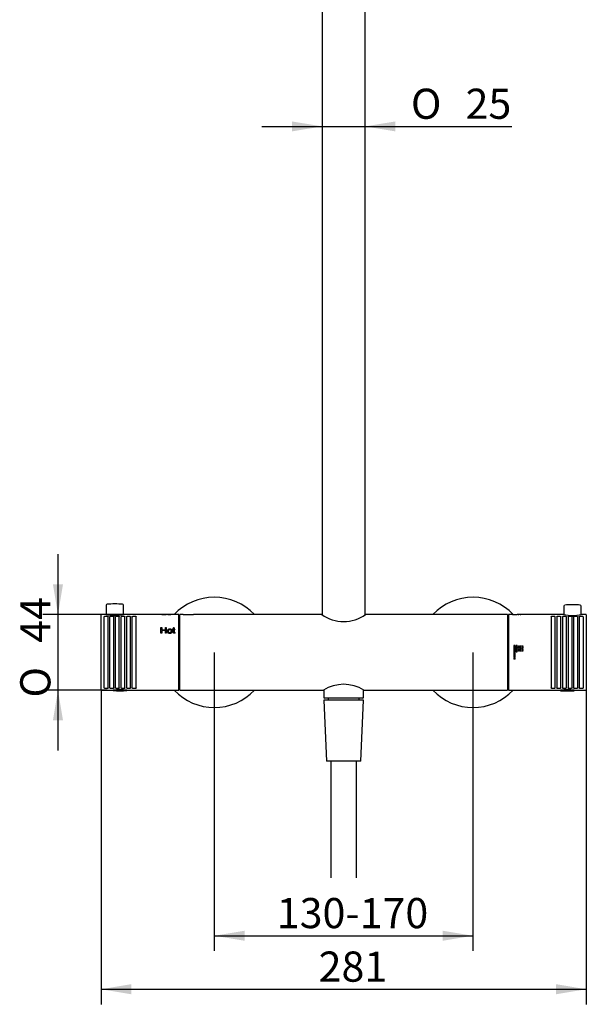
# Model space of a CAD drawing. Extents: x 29 to 278, y 98 to 376.
# Drawn here: x 29 to 95, y 98 to 213 of the extents above; entities that cross this region are included whole.
import ezdxf

# ---------------------------------------------------------------- set-up
doc = ezdxf.new("R2010")
doc.units = 0
for name, color, linetype in [('_TRANSLATION', 7, 'CONTINUOUS'), ('A047089_22900ZZ', 7, 'CONTINUOUS'), ('AR015-00', 7, 'CONTINUOUS'), ('AR016-01', 7, 'CONTINUOUS'), ('AR088-02', 7, 'CONTINUOUS'), ('AR088-12', 7, 'CONTINUOUS'), ('C023034_22300DL_', 7, 'CONTINUOUS'), ('C023034_22300H2_', 7, 'CONTINUOUS'), ('C037011_22300ZZ', 7, 'CONTINUOUS'), ('SDS30-01', 7, 'CONTINUOUS')]:
    doc.layers.add(name, color=color, linetype=linetype)
doc.styles.add('SEACAD_SOLID_EDGE_ISO', font='seiso.ttf')
doc.styles.add('SEACAD_SOLID_EDGE_ISO1_SYM', font='semeci1.ttf')

# ---------------------------------------------------------------- blocks, each defined once
blk = doc.blocks.new('SE')
at = {"layer": 'A047089_22900ZZ', "color": 7, "linetype": 'CONTINUOUS'}
for p, q in [((39.87, 134.75), (39.87, 134.73)), ((41.47, 134.73), (41.47, 134.75)), ((91.75, 134.75), (91.75, 134.72)), ((93.35, 134.72), (93.35, 134.75))]:
    blk.add_line(p, q, dxfattribs=at)
for centre, radius, start, end in [((39.89, 134.73), 0.02, 180, 267.204), ((40.67, 150.7), 16.01, 267.204, 272.796), ((41.45, 134.73), 0.02, 272.796, 0), ((91.77, 134.72), 0.02, 180, 267.204), ((92.55, 150.69), 16.01, 267.204, 270), ((92.55, 150.69), 16.01, 270, 272.796), ((93.33, 134.72), 0.02, 272.796, 0)]:
    blk.add_arc(centre, radius, start, end, dxfattribs=at)
at = {"layer": 'AR015-00', "color": 7, "linetype": 'CONTINUOUS'}
for p, q in [((68.91, 133.61), (64.31, 133.61)), ((64.31, 133.61), (64.61, 126.51)), ((68.61, 126.51), (68.91, 133.61)), ((68.61, 126.51), (64.61, 126.51)), ((65.11, 126.51), (65.11, 112.98)), ((68.11, 112.98), (68.11, 126.51))]:
    blk.add_line(p, q, dxfattribs=at)
at = {"layer": 'AR016-01', "color": 7, "linetype": 'CONTINUOUS'}
for p, q in [((47.61, 134.79), (47.61, 143.51)), ((48.01, 143.55), (47.65, 143.55)), ((48.01, 143.55), (48.01, 143.55)), ((48.01, 143.55), (49.21, 143.55)), ((49.21, 143.55), (49.21, 143.55)), ((64.07, 143.55), (49.21, 143.55)), ((84.01, 143.55), (69.15, 143.55)), ((84.01, 143.55), (84.01, 143.55)), ((85.21, 143.55), (84.01, 143.55)), ((85.21, 143.55), (85.21, 143.55)), ((85.57, 143.55), (85.21, 143.55)), ((85.61, 143.51), (85.61, 134.79)), ((47.65, 134.75), (64.27, 134.75)), ((68.95, 134.75), (85.57, 134.75))]:
    blk.add_line(p, q, dxfattribs=at)
for centre, radius, start, end in [((47.65, 143.51), 0.04, 90, 180), ((66.61, 147.1), 4.37, 234.3044, 305.6956), ((85.57, 143.51), 0.04, 0, 90), ((47.45, 142.71), 0.16, 292.0243, 0), ((47.45, 135.59), 0.16, 0, 67.9757), ((66.61, 131.05), 4.39, 57.6067, 122.3933), ((47.65, 134.79), 0.04, 180, 270), ((85.57, 134.79), 0.04, 270, 0)]:
    blk.add_arc(centre, radius, start, end, dxfattribs=at)
at = {"layer": 'AR088-02', "color": 7, "linetype": 'CONTINUOUS'}
for p, q in [((64.31, 134.78), (64.31, 133.91)), ((68.85, 133.85), (64.37, 133.85)), ((64.81, 133.85), (64.81, 133.61)), ((68.41, 133.61), (68.41, 133.85)), ((68.91, 133.91), (68.91, 134.78))]:
    blk.add_line(p, q, dxfattribs=at)
for centre, start, end in [((64.37, 133.91), 180, 270), ((68.85, 133.91), 270, 0)]:
    blk.add_arc(centre, 0.06, start, end, dxfattribs=at)
at = {"layer": 'AR088-12', "color": 7, "linetype": 'CONTINUOUS'}
for centre, start, end in [((51.61, 139.15), 43.4325, 136.6258), ((81.61, 139.15), 43.3563, 136.5675), ((51.61, 139.15), 223.4325, 316.5675), ((81.61, 139.15), 223.4325, 316.5675)]:
    blk.add_arc(centre, 6.4, start, end, dxfattribs=at)
at = {"layer": 'C023034_22300DL_', "color": 7, "linetype": 'CONTINUOUS'}
for p, q in [((38.47, 134.81), (38.47, 143.49)), ((39.06, 143.55), (38.53, 143.55)), ((38.85, 135.02), (38.85, 143.29)), ((39.29, 135.02), (39.29, 143.29)), ((39.5, 135.02), (39.5, 143.29)), ((39.94, 135.02), (39.94, 143.29)), ((40.15, 135.02), (40.15, 143.29)), ((40.59, 135.02), (40.59, 143.29)), ((40.8, 135.02), (40.8, 143.29)), ((45.72, 143.55), (41.08, 143.55)), ((41.24, 135.02), (41.24, 143.29)), ((41.45, 135.02), (41.45, 143.29)), ((41.89, 135.02), (41.89, 143.29)), ((42.1, 135.02), (42.1, 143.29)), ((42.54, 135.02), (42.54, 143.29)), ((46.13, 143.55), (45.96, 143.55)), ((47.51, 143.55), (46.56, 143.55)), ((46.65, 143.53), (46.65, 143.56)), ((46.82, 143.56), (46.82, 143.55)), ((47, 143.55), (47, 143.56)), ((47.51, 134.75), (47.51, 143.55)), ((45.41, 141.37), (45.41, 142.02)), ((45.41, 142.02), (45.52, 142.02)), ((45.41, 142.01), (45.52, 142.01)), ((45.52, 142.02), (45.52, 141.76)), ((45.52, 141.76), (45.94, 141.76)), ((45.52, 141.75), (45.52, 141.76)), ((45.52, 141.75), (45.94, 141.75)), ((45.94, 141.76), (45.94, 142.02)), ((45.94, 142.02), (46.04, 142.02)), ((45.94, 142.01), (46.04, 142.01)), ((45.94, 141.75), (45.94, 141.76)), ((46.04, 142.02), (46.04, 141.37)), ((46.77, 141.79), (46.77, 141.85)), ((46.77, 141.85), (46.85, 141.85)), ((46.77, 141.83), (46.85, 141.83)), ((46.85, 141.79), (46.77, 141.79)), ((46.85, 141.95), (46.94, 142)), ((46.85, 141.85), (46.85, 141.96)), ((46.85, 141.83), (46.85, 141.85)), ((46.94, 142.01), (46.94, 141.85)), ((46.94, 141.85), (47.04, 141.85)), ((46.94, 141.83), (46.94, 141.85)), ((46.94, 141.83), (47.04, 141.83)), ((47.04, 141.79), (46.94, 141.79)), ((47.04, 141.85), (47.04, 141.79)), ((45.52, 141.37), (45.41, 141.37)), ((45.94, 141.69), (45.52, 141.69)), ((45.52, 141.69), (45.52, 141.37)), ((45.94, 141.37), (45.94, 141.69)), ((46.04, 141.37), (45.94, 141.37)), ((46.27, 141.61), (46.27, 141.6)), ((46.61, 141.6), (46.61, 141.62)), ((47.04, 141.43), (47.04, 141.44)), ((47.04, 141.43), (47.06, 141.36)), ((38.53, 134.75), (39.87, 134.75)), ((41.47, 134.75), (47.51, 134.75))]:
    blk.add_line(p, q, dxfattribs=at)
for centre, radius, start, end in [((38.53, 143.49), 0.06, 90, 180), ((40.07, 147.84), 4.4, 256.7978, 283.2582), ((38.53, 134.81), 0.06, 180, 270), ((40.67, 130.42), 4.4, 79.5306, 100.4694)]:
    blk.add_arc(centre, radius, start, end, dxfattribs=at)
for centre, major_axis, ratio, start_param, end_param in [((45.72, 139.15), (0, -4.4), 0.130435, 3.127073, 3.146156), ((46.29, 139.15), (7.21, 3.93), 0.274663, 1.332394, 1.345868), ((47, 139.15), (-0.56, 4.4), 0.087185, -1.054127, -1.034349)]:
    blk.add_ellipse(centre, major_axis=major_axis, ratio=ratio, start_param=start_param, end_param=end_param, dxfattribs=at)
for points, knots in [([(38.85, 143.29), (38.85, 143.3), (38.85, 143.3), (38.86, 143.31), (38.87, 143.32), (38.88, 143.33), (38.89, 143.33), (38.91, 143.34), (38.93, 143.34), (38.95, 143.35), (38.97, 143.35), (38.99, 143.35), (39.02, 143.36), (39.04, 143.36), (39.07, 143.36), (39.09, 143.36), (39.12, 143.36), (39.14, 143.35), (39.17, 143.35), (39.19, 143.35), (39.21, 143.34), (39.23, 143.34), (39.25, 143.33), (39.26, 143.33), (39.27, 143.32), (39.28, 143.31), (39.29, 143.3), (39.29, 143.29), (39.29, 143.29), (39.29, 143.29), (39.29, 143.29)], [0, 0, 0, 0, 0.104936, 0.104936, 0.104936, 0.209805, 0.209805, 0.209805, 0.315162, 0.315162, 0.315162, 0.422804, 0.422804, 0.422804, 0.532613, 0.532613, 0.532613, 0.643567, 0.643567, 0.643567, 0.754115, 0.754115, 0.754115, 0.862832, 0.862832, 0.862832, 0.969102, 0.969102, 0.969102, 1, 1, 1, 1]), ([(39.5, 143.29), (39.5, 143.3), (39.5, 143.3), (39.51, 143.31), (39.52, 143.32), (39.53, 143.33), (39.54, 143.33), (39.56, 143.34), (39.58, 143.34), (39.6, 143.35), (39.62, 143.35), (39.64, 143.35), (39.67, 143.36), (39.69, 143.36), (39.72, 143.36), (39.74, 143.36), (39.77, 143.36), (39.79, 143.35), (39.82, 143.35), (39.84, 143.35), (39.86, 143.34), (39.88, 143.34), (39.9, 143.33), (39.91, 143.33), (39.92, 143.32), (39.93, 143.31), (39.94, 143.3), (39.94, 143.29), (39.94, 143.29), (39.94, 143.29), (39.94, 143.29)], [0, 0, 0, 0, 0.104936, 0.104936, 0.104936, 0.209805, 0.209805, 0.209805, 0.315162, 0.315162, 0.315162, 0.422804, 0.422804, 0.422804, 0.532613, 0.532613, 0.532613, 0.643567, 0.643567, 0.643567, 0.754115, 0.754115, 0.754115, 0.862832, 0.862832, 0.862832, 0.969102, 0.969102, 0.969102, 1, 1, 1, 1]), ([(40.15, 143.29), (40.15, 143.3), (40.15, 143.3), (40.16, 143.31), (40.17, 143.32), (40.18, 143.33), (40.19, 143.33), (40.21, 143.34), (40.23, 143.34), (40.25, 143.35), (40.27, 143.35), (40.29, 143.35), (40.32, 143.36), (40.34, 143.36), (40.37, 143.36), (40.39, 143.36), (40.42, 143.36), (40.44, 143.35), (40.47, 143.35), (40.49, 143.35), (40.51, 143.34), (40.53, 143.34), (40.55, 143.33), (40.56, 143.33), (40.57, 143.32), (40.58, 143.31), (40.59, 143.3), (40.59, 143.29), (40.59, 143.29), (40.59, 143.29), (40.59, 143.29)], [0, 0, 0, 0, 0.104936, 0.104936, 0.104936, 0.209805, 0.209805, 0.209805, 0.315162, 0.315162, 0.315162, 0.422804, 0.422804, 0.422804, 0.532613, 0.532613, 0.532613, 0.643567, 0.643567, 0.643567, 0.754115, 0.754115, 0.754115, 0.862832, 0.862832, 0.862832, 0.969102, 0.969102, 0.969102, 1, 1, 1, 1]), ([(40.8, 143.29), (40.8, 143.3), (40.8, 143.3), (40.81, 143.31), (40.82, 143.32), (40.83, 143.33), (40.84, 143.33), (40.86, 143.34), (40.88, 143.34), (40.9, 143.35), (40.92, 143.35), (40.94, 143.35), (40.97, 143.36), (40.99, 143.36), (41.02, 143.36), (41.04, 143.36), (41.07, 143.36), (41.09, 143.35), (41.12, 143.35), (41.14, 143.35), (41.16, 143.34), (41.18, 143.34), (41.2, 143.33), (41.21, 143.33), (41.22, 143.32), (41.23, 143.31), (41.24, 143.3), (41.24, 143.29), (41.24, 143.29), (41.24, 143.29), (41.24, 143.29)], [0, 0, 0, 0, 0.104936, 0.104936, 0.104936, 0.209805, 0.209805, 0.209805, 0.315162, 0.315162, 0.315162, 0.422804, 0.422804, 0.422804, 0.532613, 0.532613, 0.532613, 0.643567, 0.643567, 0.643567, 0.754115, 0.754115, 0.754115, 0.862832, 0.862832, 0.862832, 0.969102, 0.969102, 0.969102, 1, 1, 1, 1]), ([(41.45, 143.29), (41.45, 143.3), (41.45, 143.3), (41.46, 143.31), (41.47, 143.32), (41.48, 143.33), (41.49, 143.33), (41.51, 143.34), (41.53, 143.34), (41.55, 143.35), (41.57, 143.35), (41.59, 143.35), (41.62, 143.36), (41.64, 143.36), (41.67, 143.36), (41.69, 143.36), (41.72, 143.36), (41.74, 143.35), (41.77, 143.35), (41.79, 143.35), (41.81, 143.34), (41.83, 143.34), (41.85, 143.33), (41.86, 143.33), (41.87, 143.32), (41.88, 143.31), (41.89, 143.3), (41.89, 143.29), (41.89, 143.29), (41.89, 143.29), (41.89, 143.29)], [0, 0, 0, 0, 0.104936, 0.104936, 0.104936, 0.209805, 0.209805, 0.209805, 0.315162, 0.315162, 0.315162, 0.422804, 0.422804, 0.422804, 0.532613, 0.532613, 0.532613, 0.643567, 0.643567, 0.643567, 0.754115, 0.754115, 0.754115, 0.862832, 0.862832, 0.862832, 0.969102, 0.969102, 0.969102, 1, 1, 1, 1]), ([(42.1, 143.29), (42.1, 143.3), (42.1, 143.3), (42.11, 143.31), (42.12, 143.32), (42.13, 143.33), (42.14, 143.33), (42.16, 143.34), (42.18, 143.34), (42.2, 143.35), (42.22, 143.35), (42.24, 143.35), (42.27, 143.36), (42.29, 143.36), (42.32, 143.36), (42.34, 143.36), (42.37, 143.36), (42.39, 143.35), (42.42, 143.35), (42.44, 143.35), (42.46, 143.34), (42.48, 143.34), (42.5, 143.33), (42.51, 143.33), (42.52, 143.32), (42.53, 143.31), (42.54, 143.3), (42.54, 143.29), (42.54, 143.29), (42.54, 143.29), (42.54, 143.29)], [0, 0, 0, 0, 0.104936, 0.104936, 0.104936, 0.209805, 0.209805, 0.209805, 0.315162, 0.315162, 0.315162, 0.422804, 0.422804, 0.422804, 0.532613, 0.532613, 0.532613, 0.643567, 0.643567, 0.643567, 0.754115, 0.754115, 0.754115, 0.862832, 0.862832, 0.862832, 0.969102, 0.969102, 0.969102, 1, 1, 1, 1]), ([(45.89, 143.55), (45.91, 143.55), (45.93, 143.55), (45.95, 143.55), (45.97, 143.55), (45.98, 143.55), (46, 143.55), (46.01, 143.55), (46.02, 143.55), (46.02, 143.55), (46.03, 143.55), (46.03, 143.55), (46.04, 143.55), (46.04, 143.55), (46.04, 143.55), (46.03, 143.55), (46.02, 143.55), (46.01, 143.54), (45.99, 143.54), (45.98, 143.54), (45.96, 143.54), (45.94, 143.54), (45.91, 143.54), (45.89, 143.54), (45.86, 143.53), (45.83, 143.53), (45.8, 143.53), (45.78, 143.53), (45.74, 143.53), (45.71, 143.53), (45.68, 143.54), (45.65, 143.54), (45.63, 143.54), (45.61, 143.54), (45.59, 143.54), (45.57, 143.54), (45.56, 143.54), (45.54, 143.54), (45.53, 143.55), (45.53, 143.55), (45.53, 143.55), (45.53, 143.55), (45.52, 143.55)], [0, 0, 0, 0, 0.064909, 0.064909, 0.064909, 0.119823, 0.119823, 0.119823, 0.174542, 0.174542, 0.174542, 0.232989, 0.232989, 0.232989, 0.318645, 0.318645, 0.318645, 0.402953, 0.402953, 0.402953, 0.475801, 0.475801, 0.475801, 0.561438, 0.561438, 0.561438, 0.64317, 0.64317, 0.64317, 0.741946, 0.741946, 0.741946, 0.81901, 0.81901, 0.81901, 0.89604, 0.89604, 0.89604, 0.971305, 0.971305, 0.971305, 1, 1, 1, 1]), ([(45.62, 143.55), (45.63, 143.55), (45.63, 143.55), (45.65, 143.55), (45.65, 143.54), (45.66, 143.54), (45.68, 143.54), (45.69, 143.54), (45.7, 143.54), (45.71, 143.54), (45.73, 143.54), (45.74, 143.54), (45.76, 143.54), (45.78, 143.54), (45.8, 143.54), (45.82, 143.54), (45.84, 143.54), (45.85, 143.54), (45.87, 143.54), (45.88, 143.54), (45.89, 143.54), (45.9, 143.54), (45.91, 143.55), (45.92, 143.55), (45.93, 143.55), (45.93, 143.55), (45.94, 143.55), (45.94, 143.55), (45.94, 143.55), (45.93, 143.55), (45.93, 143.55), (45.92, 143.55), (45.91, 143.55), (45.9, 143.55), (45.89, 143.55), (45.88, 143.55), (45.87, 143.55), (45.85, 143.55), (45.84, 143.55), (45.82, 143.55), (45.8, 143.55), (45.79, 143.55), (45.77, 143.55), (45.75, 143.55), (45.73, 143.55), (45.71, 143.55)], [0, 0, 0, 0, 0.103588, 0.103588, 0.103588, 0.162404, 0.162404, 0.162404, 0.221577, 0.221577, 0.221577, 0.276552, 0.276552, 0.276552, 0.355464, 0.355464, 0.355464, 0.417519, 0.417519, 0.417519, 0.47936, 0.47936, 0.47936, 0.548215, 0.548215, 0.548215, 0.613871, 0.613871, 0.613871, 0.686841, 0.686841, 0.686841, 0.745355, 0.745355, 0.745355, 0.803579, 0.803579, 0.803579, 0.866966, 0.866966, 0.866966, 0.928025, 0.928025, 0.928025, 1, 1, 1, 1]), ([(46.65, 143.55), (46.65, 143.55), (46.65, 143.55), (46.65, 143.55), (46.65, 143.55), (46.64, 143.55), (46.64, 143.55), (46.63, 143.54), (46.61, 143.54), (46.6, 143.54), (46.58, 143.54), (46.56, 143.54), (46.54, 143.54), (46.52, 143.54), (46.49, 143.54), (46.46, 143.53), (46.43, 143.53), (46.39, 143.53), (46.35, 143.53), (46.32, 143.53), (46.3, 143.53), (46.27, 143.54), (46.24, 143.54), (46.22, 143.54), (46.2, 143.54), (46.18, 143.54), (46.16, 143.54), (46.15, 143.54), (46.14, 143.55), (46.14, 143.55), (46.13, 143.55), (46.13, 143.55), (46.13, 143.55), (46.13, 143.55)], [0.2025603, 0.2025603, 0.2025603, 0.2025603, 0.2046529, 0.2046529, 0.2046529, 0.263493, 0.263493, 0.263493, 0.3245374, 0.3245374, 0.3245374, 0.3807081, 0.3807081, 0.3807081, 0.442461, 0.442461, 0.442461, 0.5265986, 0.5265986, 0.5265986, 0.5934522, 0.5934522, 0.5934522, 0.6610302, 0.6610302, 0.6610302, 0.7207088, 0.7207088, 0.7207088, 0.7796468, 0.7796468, 0.7796468, 0.7973973, 0.7973973, 0.7973973, 0.7973973]), ([(46.23, 143.55), (46.23, 143.55), (46.24, 143.55), (46.24, 143.55), (46.25, 143.55), (46.26, 143.54), (46.28, 143.54), (46.29, 143.54), (46.3, 143.54), (46.32, 143.54), (46.33, 143.54), (46.35, 143.54), (46.36, 143.54), (46.38, 143.54), (46.4, 143.54), (46.42, 143.54), (46.44, 143.54), (46.46, 143.54), (46.47, 143.54), (46.49, 143.54), (46.5, 143.54), (46.51, 143.54), (46.52, 143.54), (46.53, 143.55), (46.54, 143.55), (46.54, 143.55), (46.55, 143.55), (46.55, 143.55), (46.55, 143.55), (46.55, 143.55), (46.55, 143.55), (46.54, 143.55), (46.54, 143.55), (46.53, 143.55), (46.52, 143.55), (46.51, 143.55), (46.49, 143.55), (46.48, 143.55), (46.46, 143.55), (46.45, 143.55), (46.43, 143.55), (46.41, 143.55), (46.4, 143.55), (46.38, 143.55), (46.36, 143.55), (46.34, 143.55), (46.32, 143.55), (46.31, 143.55), (46.3, 143.55), (46.28, 143.55), (46.27, 143.55), (46.26, 143.55), (46.25, 143.55), (46.24, 143.55), (46.24, 143.55), (46.23, 143.55), (46.23, 143.55), (46.23, 143.55)], [0, 0, 0, 0, 0.067964, 0.067964, 0.067964, 0.126052, 0.126052, 0.126052, 0.176664, 0.176664, 0.176664, 0.225504, 0.225504, 0.225504, 0.281775, 0.281775, 0.281775, 0.334155, 0.334155, 0.334155, 0.386939, 0.386939, 0.386939, 0.435686, 0.435686, 0.435686, 0.485467, 0.485467, 0.485467, 0.53889, 0.53889, 0.53889, 0.589672, 0.589672, 0.589672, 0.640344, 0.640344, 0.640344, 0.693758, 0.693758, 0.693758, 0.743769, 0.743769, 0.743769, 0.801504, 0.801504, 0.801504, 0.849105, 0.849105, 0.849105, 0.896566, 0.896566, 0.896566, 0.948597, 0.948597, 0.948597, 1, 1, 1, 1]), ([(46.17, 141.61), (46.17, 141.68), (46.19, 141.74), (46.29, 141.84), (46.36, 141.86), (46.52, 141.86), (46.59, 141.83), (46.7, 141.74), (46.71, 141.68), (46.71, 141.55), (46.7, 141.48), (46.6, 141.38), (46.52, 141.36), (46.36, 141.36), (46.29, 141.38), (46.18, 141.48), (46.17, 141.55), (46.17, 141.61)], [0, 0, 0, 0, 0.125, 0.125, 0.25, 0.25, 0.375, 0.375, 0.5, 0.5, 0.625, 0.625, 0.75, 0.75, 0.875, 0.875, 1, 1, 1, 1]), ([(46.17, 141.6), (46.17, 141.68), (46.2, 141.75), (46.26, 141.79), (46.31, 141.83), (46.37, 141.84), (46.52, 141.84), (46.59, 141.82), (46.69, 141.74), (46.71, 141.68), (46.71, 141.6), (46.71, 141.6), (46.71, 141.6)], [0, 0, 0, 0, 0.1427125, 0.1427125, 0.1427125, 0.2526044, 0.2526044, 0.3738925, 0.3738925, 0.4951806, 0.4951806, 0.4952693, 0.4952693, 0.4952693, 0.4952693]), ([(46.27, 141.61), (46.27, 141.57), (46.28, 141.52), (46.34, 141.45), (46.39, 141.43), (46.49, 141.43), (46.54, 141.45), (46.6, 141.52), (46.61, 141.57), (46.61, 141.66), (46.61, 141.7), (46.55, 141.77), (46.5, 141.79), (46.39, 141.79), (46.34, 141.77), (46.28, 141.7), (46.27, 141.66), (46.27, 141.61)], [0, 0, 0, 0, 0.125, 0.125, 0.25, 0.25, 0.375, 0.375, 0.5, 0.5, 0.625, 0.625, 0.75, 0.75, 0.875, 0.875, 1, 1, 1, 1]), ([(47.06, 141.37), (47.03, 141.36), (47, 141.36), (46.96, 141.36), (46.94, 141.36), (46.92, 141.37), (46.9, 141.37), (46.88, 141.39), (46.87, 141.39), (46.86, 141.42), (46.85, 141.43), (46.85, 141.46), (46.85, 141.49), (46.85, 141.61), (46.85, 141.7), (46.85, 141.79)], [0, 0, 0, 0, 0.125, 0.125, 0.1875, 0.1875, 0.25, 0.25, 0.3125, 0.3125, 0.375, 0.375, 0.5, 0.5, 1, 1, 1, 1]), ([(46.94, 141.79), (46.94, 141.73), (46.94, 141.68), (46.94, 141.62), (46.94, 141.6), (46.94, 141.58), (46.94, 141.56), (46.94, 141.54), (46.94, 141.53), (46.94, 141.52), (46.94, 141.5), (46.94, 141.49), (46.95, 141.47), (46.95, 141.47), (46.95, 141.47), (46.95, 141.46), (46.95, 141.46), (46.95, 141.45), (46.96, 141.45), (46.96, 141.45), (46.96, 141.45), (46.97, 141.44), (46.97, 141.44), (46.98, 141.44), (46.98, 141.44), (47, 141.44), (47.02, 141.44), (47.04, 141.44)], [0, 0, 0, 0, 0.416651, 0.416651, 0.416651, 0.566768, 0.566768, 0.566768, 0.662996, 0.662996, 0.662996, 0.759345, 0.759345, 0.759345, 0.791585, 0.791585, 0.791585, 0.823864, 0.823864, 0.823864, 0.850263, 0.850263, 0.850263, 0.882626, 0.882626, 0.882626, 1, 1, 1, 1]), ([(46.27, 141.6), (46.27, 141.54), (46.29, 141.49), (46.32, 141.46), (46.35, 141.43), (46.39, 141.42), (46.44, 141.42), (46.49, 141.42), (46.53, 141.43), (46.6, 141.49), (46.61, 141.54), (46.61, 141.6)], [0, 0, 0, 0, 0.1408818, 0.1408818, 0.1408818, 0.2507546, 0.2507546, 0.2507546, 0.3761899, 0.3761899, 0.5014803, 0.5014803, 0.5014803, 0.5014803]), ([(46.94, 141.54), (46.94, 141.53), (46.94, 141.51), (46.94, 141.49), (46.94, 141.47), (46.94, 141.46), (46.95, 141.45), (46.95, 141.44), (46.96, 141.44), (46.97, 141.43), (46.97, 141.43), (46.98, 141.43), (47, 141.43), (47.01, 141.43), (47.02, 141.43), (47.04, 141.43)], [0.5625, 0.5625, 0.5625, 0.5625, 0.6805997, 0.6805997, 0.6805997, 0.7903074, 0.7903074, 0.7903074, 0.8415987, 0.8415987, 0.8415987, 0.9121691, 0.9121691, 0.9121691, 1, 1, 1, 1]), ([(39.29, 135.02), (39.29, 135.01), (39.29, 135), (39.28, 134.99), (39.27, 134.99), (39.26, 134.98), (39.25, 134.97), (39.23, 134.97), (39.21, 134.96), (39.19, 134.96), (39.17, 134.95), (39.15, 134.95), (39.12, 134.95), (39.1, 134.95), (39.07, 134.95), (39.05, 134.95), (39.02, 134.95), (39, 134.95), (38.97, 134.95), (38.95, 134.96), (38.93, 134.96), (38.91, 134.97), (38.89, 134.97), (38.88, 134.98), (38.87, 134.99), (38.86, 134.99), (38.85, 135), (38.85, 135.01), (38.85, 135.01), (38.85, 135.02), (38.85, 135.02)], [0, 0, 0, 0, 0.104936, 0.104936, 0.104936, 0.209805, 0.209805, 0.209805, 0.315162, 0.315162, 0.315162, 0.422804, 0.422804, 0.422804, 0.532613, 0.532613, 0.532613, 0.643567, 0.643567, 0.643567, 0.754115, 0.754115, 0.754115, 0.862832, 0.862832, 0.862832, 0.969102, 0.969102, 0.969102, 1, 1, 1, 1]), ([(39.94, 135.02), (39.94, 135.01), (39.94, 135), (39.93, 134.99), (39.92, 134.99), (39.91, 134.98), (39.9, 134.97), (39.88, 134.97), (39.86, 134.96), (39.84, 134.96), (39.82, 134.95), (39.8, 134.95), (39.77, 134.95), (39.75, 134.95), (39.72, 134.95), (39.7, 134.95), (39.67, 134.95), (39.65, 134.95), (39.62, 134.95), (39.6, 134.96), (39.58, 134.96), (39.56, 134.97), (39.54, 134.97), (39.53, 134.98), (39.52, 134.99), (39.51, 134.99), (39.5, 135), (39.5, 135.01), (39.5, 135.01), (39.5, 135.02), (39.5, 135.02)], [0, 0, 0, 0, 0.104936, 0.104936, 0.104936, 0.209805, 0.209805, 0.209805, 0.315162, 0.315162, 0.315162, 0.422804, 0.422804, 0.422804, 0.532613, 0.532613, 0.532613, 0.643567, 0.643567, 0.643567, 0.754115, 0.754115, 0.754115, 0.862832, 0.862832, 0.862832, 0.969102, 0.969102, 0.969102, 1, 1, 1, 1]), ([(40.59, 135.02), (40.59, 135.01), (40.59, 135), (40.58, 134.99), (40.57, 134.99), (40.56, 134.98), (40.55, 134.97), (40.53, 134.97), (40.51, 134.96), (40.49, 134.96), (40.47, 134.95), (40.45, 134.95), (40.42, 134.95), (40.4, 134.95), (40.37, 134.95), (40.35, 134.95), (40.32, 134.95), (40.3, 134.95), (40.27, 134.95), (40.25, 134.96), (40.23, 134.96), (40.21, 134.97), (40.19, 134.97), (40.18, 134.98), (40.17, 134.99), (40.16, 134.99), (40.15, 135), (40.15, 135.01), (40.15, 135.01), (40.15, 135.02), (40.15, 135.02)], [0, 0, 0, 0, 0.104936, 0.104936, 0.104936, 0.209805, 0.209805, 0.209805, 0.315162, 0.315162, 0.315162, 0.422804, 0.422804, 0.422804, 0.532613, 0.532613, 0.532613, 0.643567, 0.643567, 0.643567, 0.754115, 0.754115, 0.754115, 0.862832, 0.862832, 0.862832, 0.969102, 0.969102, 0.969102, 1, 1, 1, 1]), ([(41.24, 135.02), (41.24, 135.01), (41.24, 135), (41.23, 134.99), (41.22, 134.99), (41.21, 134.98), (41.2, 134.97), (41.18, 134.97), (41.16, 134.96), (41.14, 134.96), (41.12, 134.95), (41.1, 134.95), (41.07, 134.95), (41.05, 134.95), (41.02, 134.95), (41, 134.95), (40.97, 134.95), (40.95, 134.95), (40.92, 134.95), (40.9, 134.96), (40.88, 134.96), (40.86, 134.97), (40.84, 134.97), (40.83, 134.98), (40.82, 134.99), (40.81, 134.99), (40.8, 135), (40.8, 135.01), (40.8, 135.01), (40.8, 135.02), (40.8, 135.02)], [0, 0, 0, 0, 0.104936, 0.104936, 0.104936, 0.209805, 0.209805, 0.209805, 0.315162, 0.315162, 0.315162, 0.422804, 0.422804, 0.422804, 0.532613, 0.532613, 0.532613, 0.643567, 0.643567, 0.643567, 0.754115, 0.754115, 0.754115, 0.862832, 0.862832, 0.862832, 0.969102, 0.969102, 0.969102, 1, 1, 1, 1]), ([(41.89, 135.02), (41.89, 135.01), (41.89, 135), (41.88, 134.99), (41.87, 134.99), (41.86, 134.98), (41.85, 134.97), (41.83, 134.97), (41.81, 134.96), (41.79, 134.96), (41.77, 134.95), (41.75, 134.95), (41.72, 134.95), (41.7, 134.95), (41.67, 134.95), (41.65, 134.95), (41.62, 134.95), (41.6, 134.95), (41.57, 134.95), (41.55, 134.96), (41.53, 134.96), (41.51, 134.97), (41.49, 134.97), (41.48, 134.98), (41.47, 134.99), (41.46, 134.99), (41.45, 135), (41.45, 135.01), (41.45, 135.01), (41.45, 135.02), (41.45, 135.02)], [0, 0, 0, 0, 0.104936, 0.104936, 0.104936, 0.209805, 0.209805, 0.209805, 0.315162, 0.315162, 0.315162, 0.422804, 0.422804, 0.422804, 0.532613, 0.532613, 0.532613, 0.643567, 0.643567, 0.643567, 0.754115, 0.754115, 0.754115, 0.862832, 0.862832, 0.862832, 0.969102, 0.969102, 0.969102, 1, 1, 1, 1]), ([(42.54, 135.02), (42.54, 135.01), (42.54, 135), (42.53, 134.99), (42.52, 134.99), (42.51, 134.98), (42.5, 134.97), (42.48, 134.97), (42.46, 134.96), (42.44, 134.96), (42.42, 134.95), (42.4, 134.95), (42.37, 134.95), (42.35, 134.95), (42.32, 134.95), (42.3, 134.95), (42.27, 134.95), (42.25, 134.95), (42.22, 134.95), (42.2, 134.96), (42.18, 134.96), (42.16, 134.97), (42.14, 134.97), (42.13, 134.98), (42.12, 134.99), (42.11, 134.99), (42.1, 135), (42.1, 135.01), (42.1, 135.01), (42.1, 135.02), (42.1, 135.02)], [0, 0, 0, 0, 0.104936, 0.104936, 0.104936, 0.209805, 0.209805, 0.209805, 0.315162, 0.315162, 0.315162, 0.422804, 0.422804, 0.422804, 0.532613, 0.532613, 0.532613, 0.643567, 0.643567, 0.643567, 0.754115, 0.754115, 0.754115, 0.862832, 0.862832, 0.862832, 0.969102, 0.969102, 0.969102, 1, 1, 1, 1])]:
    blk.add_open_spline(points, degree=3, knots=knots, dxfattribs=at)
blk.add_open_spline([(45.52, 143.55), (45.57, 143.55), (45.62, 143.55)], degree=2, dxfattribs=at)
at = {"layer": 'C023034_22300H2_', "color": 7, "linetype": 'CONTINUOUS'}
for p, q in [((85.71, 143.55), (85.71, 134.75)), ((86.18, 143.55), (85.71, 143.55)), ((86.85, 143.55), (86.74, 143.55)), ((86.85, 143.54), (86.85, 143.55)), ((86.92, 143.54), (86.85, 143.54)), ((86.92, 143.55), (86.92, 143.54)), ((87.07, 143.55), (86.92, 143.55)), ((87.07, 143.54), (87.07, 143.55)), ((87.14, 143.54), (87.07, 143.54)), ((87.14, 143.55), (87.14, 143.54)), ((92.14, 143.55), (87.14, 143.55)), ((90.68, 143.29), (90.68, 135.02)), ((91.12, 143.29), (91.12, 135.02)), ((91.33, 143.29), (91.33, 135.02)), ((91.77, 143.29), (91.77, 135.02)), ((91.98, 143.29), (91.98, 135.02)), ((92.42, 143.29), (92.42, 135.02)), ((92.63, 143.29), (92.63, 135.02)), ((93.07, 143.29), (93.07, 135.02)), ((93.28, 143.29), (93.28, 135.02)), ((93.72, 143.29), (93.72, 135.02)), ((93.93, 143.29), (93.93, 135.02)), ((94.69, 143.55), (94.16, 143.55)), ((94.37, 143.29), (94.37, 135.02)), ((94.75, 143.49), (94.75, 134.81)), ((86.33, 139.93), (86.33, 138.61)), ((86.51, 139.93), (86.33, 139.93)), ((86.51, 138.61), (86.51, 139.93)), ((86.6, 139.93), (86.6, 139.23)), ((86.72, 139.93), (86.6, 139.93)), ((86.72, 139.23), (86.72, 139.93)), ((86.33, 138.61), (86.51, 138.61)), ((86.33, 138.52), (86.33, 138.37)), ((86.51, 138.52), (86.33, 138.52)), ((86.51, 138.37), (86.33, 138.37)), ((86.51, 138.37), (86.51, 138.52)), ((86.6, 139.23), (86.72, 139.23)), ((85.71, 134.75), (91.75, 134.75)), ((93.35, 134.75), (94.69, 134.75))]:
    blk.add_line(p, q, dxfattribs=at)
for centre in [(86.94, 139.86), (86.94, 139.69), (86.94, 139.51), (87.13, 139.86), (87.13, 139.69), (87.13, 139.51), (87.34, 139.86), (87.34, 139.69), (87.34, 139.51), (86.94, 139.34), (87.13, 139.34), (87.34, 139.34)]:
    blk.add_circle(centre, 0.062, dxfattribs=at)
for centre, radius, start, end in [((86.46, 147.3), 3.75, 265.753, 274.2482), ((86.46, 146.69), 3.14, 266.38, 273.622), ((93.15, 147.84), 4.4, 256.7418, 283.2582), ((94.69, 143.49), 0.06, 0, 90), ((92.55, 130.42), 4.4, 79.5306, 100.4694), ((94.69, 134.81), 0.06, 270, 0)]:
    blk.add_arc(centre, radius, start, end, dxfattribs=at)
for points, knots in [([(86.85, 143.55), (86.85, 143.55), (86.85, 143.55), (86.86, 143.55), (86.87, 143.54), (86.89, 143.54), (86.9, 143.54), (86.92, 143.54), (86.92, 143.54), (86.92, 143.54)], [0.2924504, 0.2924504, 0.2924504, 0.2924504, 0.375, 0.375, 0.5, 0.5, 0.625, 0.625, 0.6338916, 0.6338916, 0.6338916, 0.6338916]), ([(87.08, 143.55), (87.08, 143.55), (87.08, 143.55), (87.09, 143.55), (87.1, 143.54), (87.12, 143.54), (87.13, 143.54), (87.14, 143.54), (87.14, 143.54), (87.14, 143.54)], [0.2837454, 0.2837454, 0.2837454, 0.2837454, 0.375, 0.375, 0.5, 0.5, 0.625, 0.625, 0.6333668, 0.6333668, 0.6333668, 0.6333668]), ([(90.68, 143.29), (90.68, 143.3), (90.68, 143.3), (90.69, 143.31), (90.7, 143.32), (90.71, 143.33), (90.72, 143.33), (90.74, 143.34), (90.76, 143.34), (90.78, 143.35), (90.8, 143.35), (90.82, 143.35), (90.85, 143.36), (90.87, 143.36), (90.9, 143.36), (90.92, 143.36), (90.95, 143.36), (90.97, 143.35), (91, 143.35), (91.02, 143.35), (91.04, 143.34), (91.06, 143.34), (91.08, 143.33), (91.09, 143.33), (91.1, 143.32), (91.11, 143.31), (91.12, 143.3), (91.12, 143.29), (91.12, 143.29), (91.12, 143.29), (91.12, 143.29)], [0, 0, 0, 0, 0.104936, 0.104936, 0.104936, 0.209805, 0.209805, 0.209805, 0.315162, 0.315162, 0.315162, 0.422804, 0.422804, 0.422804, 0.532613, 0.532613, 0.532613, 0.643567, 0.643567, 0.643567, 0.754115, 0.754115, 0.754115, 0.862832, 0.862832, 0.862832, 0.969102, 0.969102, 0.969102, 1, 1, 1, 1]), ([(91.33, 143.29), (91.33, 143.3), (91.33, 143.3), (91.34, 143.31), (91.35, 143.32), (91.36, 143.33), (91.37, 143.33), (91.39, 143.34), (91.41, 143.34), (91.43, 143.35), (91.45, 143.35), (91.47, 143.35), (91.5, 143.36), (91.52, 143.36), (91.55, 143.36), (91.57, 143.36), (91.6, 143.36), (91.62, 143.35), (91.65, 143.35), (91.67, 143.35), (91.69, 143.34), (91.71, 143.34), (91.73, 143.33), (91.74, 143.33), (91.75, 143.32), (91.76, 143.31), (91.77, 143.3), (91.77, 143.29), (91.77, 143.29), (91.77, 143.29), (91.77, 143.29)], [0, 0, 0, 0, 0.104936, 0.104936, 0.104936, 0.209805, 0.209805, 0.209805, 0.315162, 0.315162, 0.315162, 0.422804, 0.422804, 0.422804, 0.532613, 0.532613, 0.532613, 0.643567, 0.643567, 0.643567, 0.754115, 0.754115, 0.754115, 0.862832, 0.862832, 0.862832, 0.969102, 0.969102, 0.969102, 1, 1, 1, 1]), ([(91.98, 143.29), (91.98, 143.3), (91.98, 143.3), (91.99, 143.31), (92, 143.32), (92.01, 143.33), (92.02, 143.33), (92.04, 143.34), (92.06, 143.34), (92.08, 143.35), (92.1, 143.35), (92.12, 143.35), (92.15, 143.36), (92.17, 143.36), (92.2, 143.36), (92.22, 143.36), (92.25, 143.36), (92.27, 143.35), (92.3, 143.35), (92.32, 143.35), (92.34, 143.34), (92.36, 143.34), (92.38, 143.33), (92.39, 143.33), (92.4, 143.32), (92.41, 143.31), (92.42, 143.3), (92.42, 143.29), (92.42, 143.29), (92.42, 143.29), (92.42, 143.29)], [0, 0, 0, 0, 0.104936, 0.104936, 0.104936, 0.209805, 0.209805, 0.209805, 0.315162, 0.315162, 0.315162, 0.422804, 0.422804, 0.422804, 0.532613, 0.532613, 0.532613, 0.643567, 0.643567, 0.643567, 0.754115, 0.754115, 0.754115, 0.862832, 0.862832, 0.862832, 0.969102, 0.969102, 0.969102, 1, 1, 1, 1]), ([(92.63, 143.29), (92.63, 143.3), (92.63, 143.3), (92.64, 143.31), (92.65, 143.32), (92.66, 143.33), (92.67, 143.33), (92.69, 143.34), (92.71, 143.34), (92.73, 143.35), (92.75, 143.35), (92.77, 143.35), (92.8, 143.36), (92.82, 143.36), (92.85, 143.36), (92.87, 143.36), (92.9, 143.36), (92.92, 143.35), (92.95, 143.35), (92.97, 143.35), (92.99, 143.34), (93.01, 143.34), (93.03, 143.33), (93.04, 143.33), (93.05, 143.32), (93.06, 143.31), (93.07, 143.3), (93.07, 143.29), (93.07, 143.29), (93.07, 143.29), (93.07, 143.29)], [0, 0, 0, 0, 0.104936, 0.104936, 0.104936, 0.209805, 0.209805, 0.209805, 0.315162, 0.315162, 0.315162, 0.422804, 0.422804, 0.422804, 0.532613, 0.532613, 0.532613, 0.643567, 0.643567, 0.643567, 0.754115, 0.754115, 0.754115, 0.862832, 0.862832, 0.862832, 0.969102, 0.969102, 0.969102, 1, 1, 1, 1]), ([(93.28, 143.29), (93.28, 143.3), (93.28, 143.3), (93.29, 143.31), (93.3, 143.32), (93.31, 143.33), (93.32, 143.33), (93.34, 143.34), (93.36, 143.34), (93.38, 143.35), (93.4, 143.35), (93.42, 143.35), (93.45, 143.36), (93.47, 143.36), (93.5, 143.36), (93.52, 143.36), (93.55, 143.36), (93.57, 143.35), (93.6, 143.35), (93.62, 143.35), (93.64, 143.34), (93.66, 143.34), (93.68, 143.33), (93.69, 143.33), (93.7, 143.32), (93.71, 143.31), (93.72, 143.3), (93.72, 143.29), (93.72, 143.29), (93.72, 143.29), (93.72, 143.29)], [0, 0, 0, 0, 0.104936, 0.104936, 0.104936, 0.209805, 0.209805, 0.209805, 0.315162, 0.315162, 0.315162, 0.422804, 0.422804, 0.422804, 0.532613, 0.532613, 0.532613, 0.643567, 0.643567, 0.643567, 0.754115, 0.754115, 0.754115, 0.862832, 0.862832, 0.862832, 0.969102, 0.969102, 0.969102, 1, 1, 1, 1]), ([(93.93, 143.29), (93.93, 143.3), (93.93, 143.3), (93.94, 143.31), (93.95, 143.32), (93.96, 143.33), (93.97, 143.33), (93.99, 143.34), (94.01, 143.34), (94.03, 143.35), (94.05, 143.35), (94.07, 143.35), (94.1, 143.36), (94.12, 143.36), (94.15, 143.36), (94.17, 143.36), (94.2, 143.36), (94.22, 143.35), (94.25, 143.35), (94.27, 143.35), (94.29, 143.34), (94.31, 143.34), (94.33, 143.33), (94.34, 143.33), (94.35, 143.32), (94.36, 143.31), (94.37, 143.3), (94.37, 143.29), (94.37, 143.29), (94.37, 143.29), (94.37, 143.29)], [0, 0, 0, 0, 0.104936, 0.104936, 0.104936, 0.209805, 0.209805, 0.209805, 0.315162, 0.315162, 0.315162, 0.422804, 0.422804, 0.422804, 0.532613, 0.532613, 0.532613, 0.643567, 0.643567, 0.643567, 0.754115, 0.754115, 0.754115, 0.862832, 0.862832, 0.862832, 0.969102, 0.969102, 0.969102, 1, 1, 1, 1]), ([(91.12, 135.02), (91.12, 135.01), (91.12, 135), (91.11, 134.99), (91.1, 134.99), (91.09, 134.98), (91.08, 134.97), (91.06, 134.97), (91.04, 134.96), (91.02, 134.96), (91, 134.95), (90.98, 134.95), (90.95, 134.95), (90.93, 134.95), (90.9, 134.95), (90.88, 134.95), (90.85, 134.95), (90.83, 134.95), (90.8, 134.95), (90.78, 134.96), (90.76, 134.96), (90.74, 134.97), (90.72, 134.97), (90.71, 134.98), (90.7, 134.99), (90.69, 134.99), (90.68, 135), (90.68, 135.01), (90.68, 135.01), (90.68, 135.02), (90.68, 135.02)], [0, 0, 0, 0, 0.104936, 0.104936, 0.104936, 0.209805, 0.209805, 0.209805, 0.315162, 0.315162, 0.315162, 0.422804, 0.422804, 0.422804, 0.532613, 0.532613, 0.532613, 0.643567, 0.643567, 0.643567, 0.754115, 0.754115, 0.754115, 0.862832, 0.862832, 0.862832, 0.969102, 0.969102, 0.969102, 1, 1, 1, 1]), ([(91.77, 135.02), (91.77, 135.01), (91.77, 135), (91.76, 134.99), (91.75, 134.99), (91.74, 134.98), (91.73, 134.97), (91.71, 134.97), (91.69, 134.96), (91.67, 134.96), (91.65, 134.95), (91.63, 134.95), (91.6, 134.95), (91.58, 134.95), (91.55, 134.95), (91.53, 134.95), (91.5, 134.95), (91.48, 134.95), (91.45, 134.95), (91.43, 134.96), (91.41, 134.96), (91.39, 134.97), (91.37, 134.97), (91.36, 134.98), (91.35, 134.99), (91.34, 134.99), (91.33, 135), (91.33, 135.01), (91.33, 135.01), (91.33, 135.02), (91.33, 135.02)], [0, 0, 0, 0, 0.104936, 0.104936, 0.104936, 0.209805, 0.209805, 0.209805, 0.315162, 0.315162, 0.315162, 0.422804, 0.422804, 0.422804, 0.532613, 0.532613, 0.532613, 0.643567, 0.643567, 0.643567, 0.754115, 0.754115, 0.754115, 0.862832, 0.862832, 0.862832, 0.969102, 0.969102, 0.969102, 1, 1, 1, 1]), ([(92.42, 135.02), (92.42, 135.01), (92.42, 135), (92.41, 134.99), (92.4, 134.99), (92.39, 134.98), (92.38, 134.97), (92.36, 134.97), (92.34, 134.96), (92.32, 134.96), (92.3, 134.95), (92.28, 134.95), (92.25, 134.95), (92.23, 134.95), (92.2, 134.95), (92.18, 134.95), (92.15, 134.95), (92.13, 134.95), (92.1, 134.95), (92.08, 134.96), (92.06, 134.96), (92.04, 134.97), (92.02, 134.97), (92.01, 134.98), (92, 134.99), (91.99, 134.99), (91.98, 135), (91.98, 135.01), (91.98, 135.01), (91.98, 135.02), (91.98, 135.02)], [0, 0, 0, 0, 0.104936, 0.104936, 0.104936, 0.209805, 0.209805, 0.209805, 0.315162, 0.315162, 0.315162, 0.422804, 0.422804, 0.422804, 0.532613, 0.532613, 0.532613, 0.643567, 0.643567, 0.643567, 0.754115, 0.754115, 0.754115, 0.862832, 0.862832, 0.862832, 0.969102, 0.969102, 0.969102, 1, 1, 1, 1]), ([(93.07, 135.02), (93.07, 135.01), (93.07, 135), (93.06, 134.99), (93.05, 134.99), (93.04, 134.98), (93.03, 134.97), (93.01, 134.97), (92.99, 134.96), (92.97, 134.96), (92.95, 134.95), (92.93, 134.95), (92.9, 134.95), (92.88, 134.95), (92.85, 134.95), (92.83, 134.95), (92.8, 134.95), (92.78, 134.95), (92.75, 134.95), (92.73, 134.96), (92.71, 134.96), (92.69, 134.97), (92.67, 134.97), (92.66, 134.98), (92.65, 134.99), (92.64, 134.99), (92.63, 135), (92.63, 135.01), (92.63, 135.01), (92.63, 135.02), (92.63, 135.02)], [0, 0, 0, 0, 0.104936, 0.104936, 0.104936, 0.209805, 0.209805, 0.209805, 0.315162, 0.315162, 0.315162, 0.422804, 0.422804, 0.422804, 0.532613, 0.532613, 0.532613, 0.643567, 0.643567, 0.643567, 0.754115, 0.754115, 0.754115, 0.862832, 0.862832, 0.862832, 0.969102, 0.969102, 0.969102, 1, 1, 1, 1]), ([(93.72, 135.02), (93.72, 135.01), (93.72, 135), (93.71, 134.99), (93.7, 134.99), (93.69, 134.98), (93.68, 134.97), (93.66, 134.97), (93.64, 134.96), (93.62, 134.96), (93.6, 134.95), (93.58, 134.95), (93.55, 134.95), (93.53, 134.95), (93.5, 134.95), (93.48, 134.95), (93.45, 134.95), (93.43, 134.95), (93.4, 134.95), (93.38, 134.96), (93.36, 134.96), (93.34, 134.97), (93.32, 134.97), (93.31, 134.98), (93.3, 134.99), (93.29, 134.99), (93.28, 135), (93.28, 135.01), (93.28, 135.01), (93.28, 135.02), (93.28, 135.02)], [0, 0, 0, 0, 0.104936, 0.104936, 0.104936, 0.209805, 0.209805, 0.209805, 0.315162, 0.315162, 0.315162, 0.422804, 0.422804, 0.422804, 0.532613, 0.532613, 0.532613, 0.643567, 0.643567, 0.643567, 0.754115, 0.754115, 0.754115, 0.862832, 0.862832, 0.862832, 0.969102, 0.969102, 0.969102, 1, 1, 1, 1]), ([(94.37, 135.02), (94.37, 135.01), (94.37, 135), (94.36, 134.99), (94.35, 134.99), (94.34, 134.98), (94.33, 134.97), (94.31, 134.97), (94.29, 134.96), (94.27, 134.96), (94.25, 134.95), (94.23, 134.95), (94.2, 134.95), (94.18, 134.95), (94.15, 134.95), (94.13, 134.95), (94.1, 134.95), (94.08, 134.95), (94.05, 134.95), (94.03, 134.96), (94.01, 134.96), (93.99, 134.97), (93.97, 134.97), (93.96, 134.98), (93.95, 134.99), (93.94, 134.99), (93.93, 135), (93.93, 135.01), (93.93, 135.01), (93.93, 135.02), (93.93, 135.02)], [0, 0, 0, 0, 0.104936, 0.104936, 0.104936, 0.209805, 0.209805, 0.209805, 0.315162, 0.315162, 0.315162, 0.422804, 0.422804, 0.422804, 0.532613, 0.532613, 0.532613, 0.643567, 0.643567, 0.643567, 0.754115, 0.754115, 0.754115, 0.862832, 0.862832, 0.862832, 0.969102, 0.969102, 0.969102, 1, 1, 1, 1])]:
    blk.add_open_spline(points, degree=3, knots=knots, dxfattribs=at)
at = {"layer": 'C037011_22300ZZ', "color": 7, "linetype": 'CONTINUOUS'}
for p, q in [((39.08, 144.63), (39.08, 143.55)), ((41.07, 143.55), (41.07, 144.63)), ((92.15, 144.53), (92.15, 143.55)), ((94.14, 143.55), (94.14, 144.53))]:
    blk.add_line(p, q, dxfattribs=at)
for centre, radius, start, end in [((39.18, 144.63), 0.1, 95.1869, 180), ((40.07, 134.77), 10, 84.8131, 95.1869), ((40.97, 144.63), 0.1, 0, 84.8131), ((92.25, 144.53), 0.1, 95.1869, 180), ((93.15, 134.67), 10, 84.8131, 95.1869), ((94.04, 144.53), 0.1, 0, 84.8131)]:
    blk.add_arc(centre, radius, start, end, dxfattribs=at)
at = {"layer": 'SDS30-01', "color": 7, "linetype": 'CONTINUOUS'}
for p, q in [((64.11, 257.05), (64.11, 143.52)), ((69.11, 143.52), (69.11, 257.05))]:
    blk.add_line(p, q, dxfattribs=at)
blk = doc.blocks.new('*U40')
at = {"layer": '_TRANSLATION', "color": 7, "linetype": 'CONTINUOUS'}
blk.add_solid([(55.11, 105.68), (51.61, 106.26), (55.11, 106.84)], dxfattribs=at)
blk = doc.blocks.new('*U41')
at = {"layer": '_TRANSLATION', "color": 7, "linetype": 'CONTINUOUS'}
blk.add_solid([(78.11, 105.68), (78.11, 106.84), (81.61, 106.26)], dxfattribs=at)
blk = doc.blocks.new('GDIMGGROUP8')
at = {"layer": '_TRANSLATION', "color": 7, "linetype": 'CONTINUOUS'}
for p, q in [((51.61, 139.15), (51.61, 104.51)), ((81.61, 139.15), (81.61, 104.51)), ((51.61, 106.26), (81.61, 106.26))]:
    blk.add_line(p, q, dxfattribs=at)
for name in ['*U40', '*U41']:
    blk.add_blockref(name, (0, 0), dxfattribs=at)
at = {"layer": '_TRANSLATION', "color": 7, "linetype": 'CONTINUOUS', "style": 'SEACAD_SOLID_EDGE_ISO'}
blk.add_text('130-170', height=3.5, dxfattribs=at).set_placement((58.86, 107.14))
blk = doc.blocks.new('*U46')
at = {"layer": '_TRANSLATION', "color": 7, "linetype": 'CONTINUOUS'}
blk.add_solid([(41.97, 99.47), (38.47, 100.05), (41.97, 100.64)], dxfattribs=at)
blk = doc.blocks.new('*U47')
at = {"layer": '_TRANSLATION', "color": 7, "linetype": 'CONTINUOUS'}
blk.add_solid([(91.25, 99.47), (91.25, 100.64), (94.75, 100.05)], dxfattribs=at)
blk = doc.blocks.new('GDIMGGROUP11')
at = {"layer": '_TRANSLATION', "color": 7, "linetype": 'CONTINUOUS'}
for p, q in [((38.47, 134.81), (38.47, 98.3)), ((94.75, 134.81), (94.75, 98.3)), ((38.47, 100.05), (94.75, 100.05))]:
    blk.add_line(p, q, dxfattribs=at)
for name in ['*U46', '*U47']:
    blk.add_blockref(name, (0, 0), dxfattribs=at)
at = {"layer": '_TRANSLATION', "color": 7, "linetype": 'CONTINUOUS', "style": 'SEACAD_SOLID_EDGE_ISO'}
blk.add_text('281', height=3.5, dxfattribs=at).set_placement((63.71, 100.93))
blk = doc.blocks.new('*U48')
at = {"layer": '_TRANSLATION', "color": 7, "linetype": 'CONTINUOUS'}
blk.add_solid([(60.61, 199.61), (60.61, 200.77), (64.11, 200.19)], dxfattribs=at)
blk = doc.blocks.new('*U49')
at = {"layer": '_TRANSLATION', "color": 7, "linetype": 'CONTINUOUS'}
blk.add_solid([(72.61, 199.61), (69.11, 200.19), (72.61, 200.77)], dxfattribs=at)
blk = doc.blocks.new('GDIMGGROUP12')
at = {"layer": '_TRANSLATION', "color": 7, "linetype": 'CONTINUOUS'}
blk.add_line((57.11, 200.19), (86.11, 200.19), dxfattribs=at)
for name in ['*U48', '*U49']:
    blk.add_blockref(name, (0, 0), dxfattribs=at)
for s, style, p in [('O', 'SEACAD_SOLID_EDGE_ISO1_SYM', (74.41, 201.07)), ('25', 'SEACAD_SOLID_EDGE_ISO', (80.75, 201.07))]:
    blk.add_text(s, height=3.5, dxfattribs=dict(at, style=style)).set_placement(p)
blk = doc.blocks.new('*U52')
at = {"layer": '_TRANSLATION', "color": 7, "linetype": 'CONTINUOUS'}
for points in [[(33.48, 143.55), (32.89, 147.05), (33.48, 147.05)], [(33.48, 143.55), (33.48, 147.05), (34.06, 147.05)]]:
    blk.add_solid(points, dxfattribs=at)
blk = doc.blocks.new('*U53')
at = {"layer": '_TRANSLATION', "color": 7, "linetype": 'CONTINUOUS'}
for points in [[(33.48, 131.25), (32.89, 131.25), (33.48, 134.75)], [(33.48, 131.25), (33.48, 134.75), (34.06, 131.25)]]:
    blk.add_solid(points, dxfattribs=at)
blk = doc.blocks.new('GDIMGGROUP14')
at = {"layer": '_TRANSLATION', "color": 7, "linetype": 'CONTINUOUS'}
for p, q in [((33.48, 150.55), (33.48, 127.75)), ((41.08, 143.55), (31.73, 143.55)), ((39.2, 134.75), (31.73, 134.75))]:
    blk.add_line(p, q, dxfattribs=at)
for name in ['*U52', '*U53']:
    blk.add_blockref(name, (0, 0), dxfattribs=at)
for s, style, p in [('44', 'SEACAD_SOLID_EDGE_ISO', (32.6, 140.26)), ('O', 'SEACAD_SOLID_EDGE_ISO1_SYM', (32.6, 133.91))]:
    blk.add_text(s, height=3.5, rotation=90, dxfattribs=dict(at, style=style)).set_placement(p)

msp = doc.modelspace()

# ---------------------------------------------------------------- block references
at = {"layer": '_TRANSLATION'}
for name in ['SE', 'GDIMGGROUP12', 'GDIMGGROUP14', 'GDIMGGROUP8', 'GDIMGGROUP11']:
    msp.add_blockref(name, (0, 0), dxfattribs=at)

doc.saveas('drawing.dxf')
